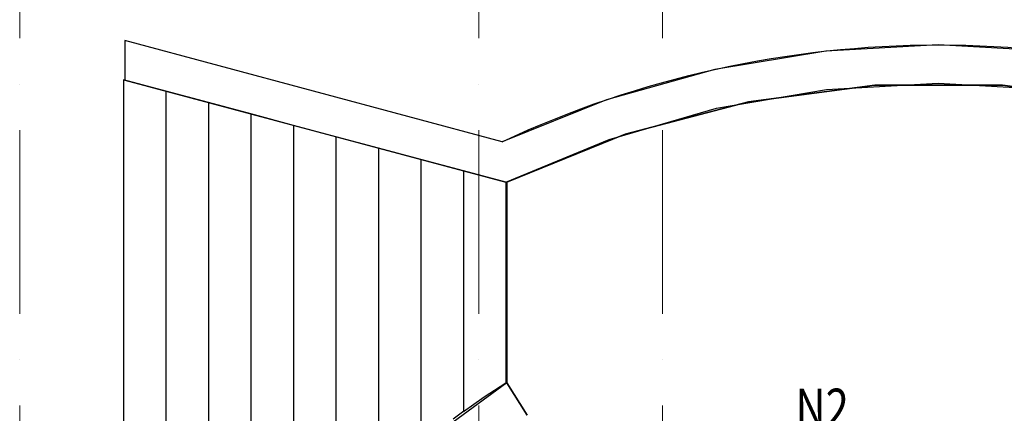
# Model space of a CAD drawing. Units: millimetres. Extents: x -367523 to 200127, y -241666 to 102758.
# Drawn here: x -40510 to -34077, y -218578 to -216008 of the extents above; entities that cross this region are included whole.
import ezdxf

# ---------------------------------------------------------------- set-up
doc = ezdxf.new("R2010")
doc.units = ezdxf.units.MM
doc.header["$LTSCALE"] = 100
doc.linetypes.add('ACAD_ISO10W100', pattern=[18, 12, -3, 0, -3])
doc.linetypes.add('PHANTOM2', pattern=[31.750000000000004, 15.875, -3.175, 3.175, -3.175, 3.175, -3.175])
doc.layers.get('0').update_dxf_attribs({"color": 252})
for name, color, linetype in [('A-GridLayout-T', 252, 'ACAD_ISO10W100'), ('A-MassElement-G', 252, 'Continuous'), ('D_electro', 7, 'Continuous'), ('S-FloorSlab-G', 252, 'Continuous')]:
    doc.layers.add(name, color=color, linetype=linetype)
doc.layers.add('G-Anno-Nplt', color=252, linetype='Continuous', lineweight=18, plot=False)
doc.layers.add('Электропроводка', color=7, linetype='Continuous', lineweight=50)
doc.styles.add('GText', font='times.ttf', dxfattribs={"width": 0.8, "height": 250})

# ---------------------------------------------------------------- blocks, each defined once
blk = doc.blocks.new('D_оси')
at = {"layer": 'A-GridLayout-T', "color": 252, "linetype": 'ACAD_ISO10W100', "lineweight": 18}
for p, q in [((101967.4969871643, 86906.98939017189), (101967.4969965879, 76986.35107011074)), ((101967.4969871643, 86906.98939017189), (101967.4969965879, 76986.35107011074)), ((101967.4969871643, 86906.98939017189), (101967.4969965879, 76986.35107011074)), ((101967.4969871643, 86906.98939017189), (101967.4969965879, 76986.35107011074)), ((101967.4969871643, 86906.98939017189), (101967.4969965879, 76986.35107011074)), ((101967.4969871643, 86906.98939017189), (101967.4969965879, 76986.35107011074)), ((101967.4969871643, 86906.98939017189), (101967.4969965879, 76986.35107011074)), ((101967.4969871643, 86906.98939017189), (101967.4969965879, 76986.35107011074)), ((104967.4970319984, 86906.99194993018), (104967.4970319984, 79982.09593220377)), ((104967.4970319984, 86906.99194993018), (104967.4970319984, 79982.09593220377)), ((104967.4970319984, 86906.99194993018), (104967.4970319984, 79982.09593220377)), ((104967.4970319984, 86906.99194993018), (104967.4970319984, 79982.09593220377)), ((104967.4970319984, 86906.99194993018), (104967.4970319984, 79982.09593220377)), ((104967.4970319984, 86906.99194993018), (104967.4970319984, 79982.09593220377)), ((104967.4970319984, 86906.99194993018), (104967.4970319984, 79982.09593220377)), ((104967.4970319984, 86906.99194993018), (104967.4970319984, 79982.09593220377)), ((106167.2003660875, 86906.99194993018), (106167.2003660875, 80833.31177353789)), ((106167.2003660875, 86906.99194993018), (106167.2003660875, 80833.31177353789)), ((106167.2003660875, 86906.99194993018), (106167.2003660875, 80833.31177353789)), ((106167.2003660875, 86906.99194993018), (106167.2003660875, 80833.31177353789)), ((106167.2003660875, 86906.99194993018), (106167.2003660875, 80833.31177353789)), ((106167.2003660875, 86906.99194993018), (106167.2003660875, 80833.31177353789)), ((106167.2003660875, 86906.99194993018), (106167.2003660875, 80833.31177353789)), ((106167.2003660875, 86906.99194993018), (106167.2003660875, 80833.31177353789))]:
    blk.add_line(p, q, dxfattribs=at)

msp = doc.modelspace()

# ---------------------------------------------------------------- linework, layer by layer
at = {"color": 252, "elevation": -1500}
msp.add_lwpolyline([(-37357.21577420185, -216804.3982516191, -0.2218981294609268), (-31661.80961389927, -216804.3982516191, -4.506572463811979)], format="xyb", dxfattribs=at)
at = {"layer": 'A-MassElement-G', "color": 252, "linetype": 'Continuous', "lineweight": -3}
for p, q in [((-39821.53654454029, -216144.0854913157), (-39821.53654454029, -216402.9045364182)), ((-37357.21577420185, -216804.3982516191), (-39821.53654454029, -216144.0854913157)), ((-34509.51269405056, -216172.4982648735), (-35243.1231214655, -216212.5859026333)), ((-33775.90226663562, -216212.5859026333), (-34509.51269405056, -216172.4982648735)), ((-35243.1231214655, -216212.5859026333), (-35967.99738937238, -216332.3714344788)), ((-35967.99738937238, -216332.3714344788), (-36675.50337233924, -216530.4284009789)), ((-39831.53654454029, -216400.2250444939), (-39831.53654454029, -220971.26834432)), ((-39553.92479337944, -216474.6108906093), (-39831.53654454029, -216400.2250444939)), ((-39821.53654454029, -216402.9045364182), (-37333.03077460179, -217069.6976478334)), ((-35238.31892148091, -216463.596301673), (-34509.51269405056, -216422.4982648735)), ((-34509.51269405056, -216422.4982648735), (-33780.70646662018, -216463.596301673)), ((-39553.92479232489, -216474.6108893094), (-39553.92479232489, -220300.2667020519)), ((-39276.31303962378, -216548.9967367247), (-39553.92479232489, -216474.6108893094)), ((-35957.88431353425, -216586.3693130768), (-35238.31892148091, -216463.596301673)), ((-39276.3130401095, -216548.9967341249), (-39276.3130401095, -219996.3780234239)), ((-38998.70128846297, -216623.3825828402), (-39276.3130401095, -216548.9967341249)), ((-36675.50337233924, -216530.4284009789), (-37357.21577420185, -216804.3982516191)), ((-36659.0852032046, -216789.2606093307), (-35957.88431353425, -216586.3693130768)), ((-38998.7012878941, -216623.3825789404), (-38998.7012878941, -219686.0096544116)), ((-38721.08953470731, -216697.7684244879), (-38998.7012878941, -216623.3825789404)), ((-38721.08953567868, -216697.7684237559), (-38721.08953567868, -219425.9838519161)), ((-38443.47778354646, -216772.1542706034), (-38721.08953567868, -216697.7684237559)), ((-38443.47778346331, -216772.1542685714), (-38443.47778346331, -219307.3261311752)), ((-38165.86603238562, -216846.5401167188), (-38443.47778346331, -216772.1542685714)), ((-38165.86603124789, -216846.5401133869), (-38165.86603124789, -219024.1368046851)), ((-37888.25427862996, -216920.9259583665), (-38165.86603124789, -216846.5401133869)), ((-37333.03077460179, -217069.6976478334), (-36659.0852032046, -216789.2606093307)), ((-37610.64252746911, -216995.311804482), (-37888.2542790325, -216920.9259582024)), ((-37888.2542790325, -216920.9259582024), (-37888.25427903252, -218778.9762909841)), ((-37610.6425268171, -216995.3118030179), (-37610.6425268171, -218565.3802758041)), ((-37333.03077371349, -217069.6976505974), (-37610.6425268171, -216995.3118030179)), ((-37333.03077460179, -217069.6976478334), (-37333.03077460165, -218378.8682533706)), ((-37325.99461348064, -218378.8682533705), (-37946.18836716659, -218832.1498478581)), ((-37475.01599177317, -218471.1005466746), (-37333.03077460168, -218378.8682533706)), ((-37193.43858543539, -218590.8326358239), (-37325.99461348064, -218378.8682533705)), ((-37610.6425268171, -218565.3802758041), (-37475.01599177317, -218471.1005466746)), ((-37677.00972687022, -218613.8363241463), (-37607.11082964967, -218562.9252453408))]:
    msp.add_line(p, q, dxfattribs=at)
at = {"layer": 'G-Anno-Nplt', "color": 252, "linetype": 'PHANTOM2', "lineweight": 18}
for p, q in [((-34922.55519365991, -216436.1232477231), (-35748.76747741399, -216543.1939252221)), ((-34089.43403332011, -216436.1232477231), (-34922.55519365991, -216436.1232477231)), ((-33263.22174956597, -216543.1939252221), (-34089.43403332011, -216436.1232477231)), ((-35748.76747741399, -216543.1939252221), (-36554.36771876685, -216755.5594566495)), ((-36554.36771876685, -216755.5594566495), (-37325.99461348064, -217069.6976478334)), ((-37325.99461348064, -217069.6976478334), (-37325.99461348064, -218378.8682533705)), ((-37325.99461348064, -218378.8682533705), (-37193.43858543539, -218590.8326358239))]:
    msp.add_line(p, q, dxfattribs=at)
at = {"layer": 'S-FloorSlab-G', "color": 252, "linetype": 'Continuous', "lineweight": -3}
for points, invisible_edges in [([(-33263.22174956597, -216543.1939252221), (-34089.43403332011, -216436.1232477231), (-36554.36771876685, -216755.5594566495), (-37325.99461348064, -217069.6976478334)], 10), ([(-34089.43403332011, -216436.1232477231), (-34922.55519365991, -216436.1232477231), (-35748.76747741399, -216543.1939252221), (-36554.36771876685, -216755.5594566495)], 8), ([(-35748.76747741399, -216543.1939252221), (-34922.55519365991, -216436.1232477231), (-32457.6215082132, -216755.5594566495), (-31685.99461349932, -217069.6976478334)], 10), ([(-34922.55519365991, -216436.1232477231), (-34089.43403332011, -216436.1232477231), (-33263.22174956597, -216543.1939252221), (-32457.6215082132, -216755.5594566495)], 8), ([(-32457.6215082132, -216755.5594566495), (-33263.22174956597, -216543.1939252221), (-37325.99461348064, -217069.6976478334), (-37325.99461348064, -218378.8682533705)], 10), ([(-36554.36771876685, -216755.5594566495), (-35748.76747741399, -216543.1939252221), (-31685.99461349932, -217069.6976478334), (-31685.99461349944, -218378.8682533706)], 10), ([(-31685.99461349932, -217069.6976478334), (-32457.6215082132, -216755.5594566495), (-37325.99461348064, -218378.8682533705), (-37193.43858543539, -218590.8326358239)], 10), ([(-37325.99461348064, -217069.6976478334), (-36554.36771876685, -216755.5594566495), (-31685.99461349944, -218378.8682533706), (-31818.55064154469, -218590.8326358239)], 10), ([(-37325.99461348064, -218378.8682533705), (-37325.99461348064, -217069.6976478334), (-31818.55064154469, -218590.8326358239), (-37193.43858543539, -218590.8326358239)], 6), ([(-31685.99461349944, -218378.8682533706), (-31685.99461349932, -217069.6976478334), (-37193.43858543539, -218590.8326358239), (-31818.55064154469, -218590.8326358239)], 6)]:
    msp.add_3dface(points, dxfattribs=dict(at, invisible_edges=invisible_edges))
for points in [[(-35748.76747741399, -216543.1939252221), (-34922.55519365991, -216436.1232477231), (-34922.55519365991, -216436.1232477231), (-35748.76747741399, -216543.1939252221)], [(-34922.55519365991, -216436.1232477231), (-34089.43403332011, -216436.1232477231), (-34089.43403332011, -216436.1232477231), (-34922.55519365991, -216436.1232477231)], [(-34089.43403332011, -216436.1232477231), (-33263.22174956597, -216543.1939252221), (-33263.22174956597, -216543.1939252221), (-34089.43403332011, -216436.1232477231)], [(-36554.36771876685, -216755.5594566495), (-35748.76747741399, -216543.1939252221), (-35748.76747741399, -216543.1939252221), (-36554.36771876685, -216755.5594566495)], [(-37325.99461348064, -217069.6976478334), (-36554.36771876685, -216755.5594566495), (-36554.36771876685, -216755.5594566495), (-37325.99461348064, -217069.6976478334)], [(-37325.99461348064, -218378.8682533705), (-37325.99461348064, -217069.6976478334), (-37325.99461348064, -217069.6976478334), (-37325.99461348064, -218378.8682533705)], [(-37193.43858543539, -218590.8326358239), (-37325.99461348064, -218378.8682533705), (-37325.99461348064, -218378.8682533705), (-37193.43858543539, -218590.8326358239)]]:
    msp.add_3dface(points, dxfattribs=at)

# ---------------------------------------------------------------- block references
at = {"layer": 'D_electro'}
msp.add_blockref('D_оси', (-142477.0097260489, -300034.9436217027), dxfattribs=at)

# ---------------------------------------------------------------- texts
at = {"layer": 'Электропроводка', "color": 7, "style": 'GText', "width": 0.8}
msp.add_text('N2', height=250, dxfattribs=at).set_placement((-35441.29163485304, -218666.6923433934))

doc.saveas('drawing.dxf')
